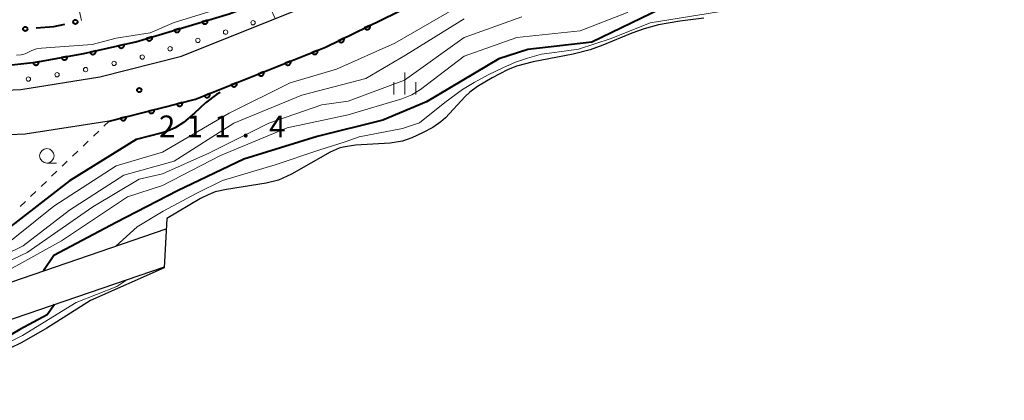
# Model space of a CAD drawing. Units: metres. Extents: x -72000 to -70000, y 22500 to 24000.
# Drawn here: x -70644 to -70474, y 23156 to 23221 of the extents above; entities that cross this region are included whole.
import ezdxf

# ---------------------------------------------------------------- set-up
doc = ezdxf.new("R2010")
doc.units = ezdxf.units.M
for name, color, linetype, lineweight in [('210100_道路縁(街区線)', 7, 'Continuous', 30), ('510100_河川', 7, 'Continuous', 30), ('610199_人工斜面(ヒゲ)', 7, 'Continuous', 30), ('611100_コンクリート被覆(直落)', 7, 'Continuous', 30), ('611111_コンクリート被覆(幅上)', 7, 'Continuous', 30), ('611112_コンクリート被覆(幅下)', 7, 'Continuous', 30), ('611199_コンクリート被覆(パターン)', 7, 'Continuous', 30), ('613000_さく(未分類)', 7, 'Continuous', 30), ('630100_植生界', 7, 'Continuous', 30), ('633100_広葉樹林', 7, 'Continuous', 13), ('633400_荒地', 7, 'Continuous', 13), ('710100_等高線(計曲線)', 7, 'Continuous', 40), ('710200_等高線(主曲線)', 7, 'Continuous', 13), ('731200_図化機測定による標高点', 7, 'Continuous', 40)]:
    doc.layers.add(name, color=color, linetype=linetype, lineweight=lineweight)
doc.styles.add('Style-WORKING', font='MS Gothic.ttf')

msp = doc.modelspace()

# ---------------------------------------------------------------- linework, layer by layer
at = {"layer": '210100_道路縁(街区線)', "linetype": 'Continuous', "lineweight": 30, "flags": 128}
for points in [[(-70724.68, 23249.69), (-70741.29, 23239.38), (-70732.23, 23232.11), (-70731.31, 23231.48), (-70724.82, 23227.06), (-70720.16, 23224.57), (-70707.24, 23218.73), (-70700.01, 23215.61), (-70687.68, 23212.15), (-70676.69, 23209.91), (-70667.01, 23208.86), (-70652.54, 23208.72), (-70643.42, 23209.08), (-70629.77, 23211.29), (-70615.74, 23214.85), (-70594.06, 23223.54), (-70577.33, 23231.76), (-70547.78, 23246.77), (-70533.97, 23253.26), (-70520.04, 23260.61), (-70501.91, 23269.51), (-70495.03, 23273.36), (-70486.07, 23277.96), (-70470.06, 23285.19)], [(-70628.18, 23203.65), (-70613.32, 23207.42), (-70590.88, 23216.41), (-70573.85, 23224.78), (-70548.98, 23237.42), (-70544.36, 23239.76), (-70530.66, 23246.19)], [(-70628.18, 23203.65), (-70642.65, 23201.41), (-70652.43, 23201.02)], [(-70648.88, 23174.62), (-70618.36, 23185.06)], [(-70618.7, 23178.48), (-70646.75, 23168.89), (-70670.87, 23158.4), (-70687.89, 23147.55)]]:
    msp.add_lwpolyline(points, dxfattribs=at)
at = {"layer": '510100_河川', "linetype": 'Continuous', "lineweight": 30, "flags": 128}
msp.add_lwpolyline([(-70525.69, 23221.41), (-70529.79, 23220.88), (-70533.49, 23220.23), (-70535.98, 23219.58), (-70538.09, 23218.8), (-70543.07, 23216.74), (-70545.27, 23215.94), (-70548.22, 23215.21), (-70555.1, 23213.87), (-70557.98, 23213.1), (-70559.52, 23212.47), (-70562.17, 23211.14), (-70564.71, 23209.6), (-70566.04, 23208.62), (-70566.81, 23207.92), (-70570.23, 23204.24), (-70571.01, 23203.53), (-70572.41, 23202.57), (-70574.16, 23201.62), (-70575.99, 23200.8), (-70577.6, 23200.22), (-70579.75, 23199.85), (-70585.71, 23199.52), (-70587.84, 23199.19), (-70588.55, 23198.97), (-70590.08, 23198.3), (-70596.76, 23194.49), (-70599, 23193.48), (-70601.14, 23192.93), (-70607.95, 23191.87), (-70609.91, 23191.44), (-70611.1, 23190.97), (-70612.42, 23190.31), (-70618.26, 23186.86), (-70618.7, 23178.37), (-70631.38, 23172.74), (-70638.95, 23167.96), (-70643.27, 23165.48), (-70645.34, 23164.48)], dxfattribs=at)
at = {"layer": '610199_人工斜面(ヒゲ)', "linetype": 'Continuous', "lineweight": 13, "flags": 128}
msp.add_lwpolyline([(-70635.31, 23231.64), (-70632.97, 23220.98)], dxfattribs=at)
at = {"layer": '611100_コンクリート被覆(直落)', "linetype": 'Continuous', "lineweight": 40, "flags": 128}
msp.add_lwpolyline([(-70628.18, 23203.65), (-70613.32, 23207.42), (-70590.88, 23216.41), (-70573.85, 23224.78), (-70548.98, 23237.42)], dxfattribs=at)
for points in [[(-70583.26, 23220.16), (-70584.15, 23219.72), (-70584.13, 23219.68), (-70584.11, 23219.64), (-70584.08, 23219.61), (-70584.05, 23219.58), (-70584.02, 23219.55), (-70583.98, 23219.52), (-70583.95, 23219.5), (-70583.91, 23219.48), (-70583.87, 23219.46), (-70583.82, 23219.45), (-70583.78, 23219.44), (-70583.74, 23219.44), (-70583.69, 23219.44), (-70583.65, 23219.44), (-70583.61, 23219.45), (-70583.57, 23219.46), (-70583.52, 23219.47), (-70583.48, 23219.49), (-70583.45, 23219.51), (-70583.41, 23219.53), (-70583.38, 23219.56), (-70583.34, 23219.59), (-70583.32, 23219.62), (-70583.29, 23219.66), (-70583.27, 23219.69), (-70583.25, 23219.74), (-70583.23, 23219.78), (-70583.22, 23219.82), (-70583.21, 23219.86), (-70583.21, 23219.9), (-70583.21, 23219.95), (-70583.21, 23219.99), (-70583.21, 23220.03), (-70583.22, 23220.08), (-70583.24, 23220.12)], [(-70587.74, 23217.95), (-70588.64, 23217.51), (-70588.62, 23217.47), (-70588.6, 23217.44), (-70588.57, 23217.4), (-70588.54, 23217.37), (-70588.51, 23217.34), (-70588.47, 23217.32), (-70588.43, 23217.29), (-70588.39, 23217.27), (-70588.35, 23217.26), (-70588.31, 23217.25), (-70588.27, 23217.24), (-70588.23, 23217.23), (-70588.18, 23217.23), (-70588.14, 23217.23), (-70588.09, 23217.24), (-70588.05, 23217.25), (-70588.01, 23217.26), (-70587.97, 23217.28), (-70587.93, 23217.3), (-70587.9, 23217.33), (-70587.86, 23217.35), (-70587.83, 23217.38), (-70587.8, 23217.42), (-70587.78, 23217.45), (-70587.75, 23217.49), (-70587.74, 23217.53), (-70587.72, 23217.57), (-70587.71, 23217.61), (-70587.7, 23217.65), (-70587.69, 23217.7), (-70587.69, 23217.74), (-70587.69, 23217.78), (-70587.7, 23217.83), (-70587.71, 23217.87), (-70587.73, 23217.91)], [(-70592.28, 23215.85), (-70593.21, 23215.48), (-70593.19, 23215.44), (-70593.17, 23215.4), (-70593.14, 23215.37), (-70593.11, 23215.33), (-70593.08, 23215.3), (-70593.05, 23215.27), (-70593.01, 23215.25), (-70592.98, 23215.22), (-70592.94, 23215.2), (-70592.9, 23215.19), (-70592.85, 23215.18), (-70592.81, 23215.17), (-70592.77, 23215.17), (-70592.73, 23215.17), (-70592.68, 23215.17), (-70592.64, 23215.17), (-70592.6, 23215.19), (-70592.56, 23215.2), (-70592.51, 23215.22), (-70592.48, 23215.24), (-70592.44, 23215.26), (-70592.41, 23215.29), (-70592.38, 23215.32), (-70592.35, 23215.36), (-70592.32, 23215.39), (-70592.3, 23215.43), (-70592.28, 23215.47), (-70592.27, 23215.51), (-70592.25, 23215.55), (-70592.25, 23215.59), (-70592.24, 23215.64), (-70592.24, 23215.68), (-70592.24, 23215.72), (-70592.25, 23215.77), (-70592.26, 23215.81)], [(-70596.92, 23213.99), (-70597.85, 23213.62), (-70597.83, 23213.58), (-70597.81, 23213.54), (-70597.78, 23213.51), (-70597.76, 23213.47), (-70597.72, 23213.44), (-70597.69, 23213.41), (-70597.66, 23213.39), (-70597.62, 23213.37), (-70597.58, 23213.35), (-70597.54, 23213.33), (-70597.5, 23213.32), (-70597.45, 23213.31), (-70597.41, 23213.31), (-70597.37, 23213.31), (-70597.32, 23213.31), (-70597.28, 23213.32), (-70597.24, 23213.33), (-70597.2, 23213.34), (-70597.16, 23213.36), (-70597.12, 23213.38), (-70597.08, 23213.4), (-70597.05, 23213.43), (-70597.02, 23213.46), (-70596.99, 23213.5), (-70596.96, 23213.53), (-70596.94, 23213.57), (-70596.92, 23213.61), (-70596.91, 23213.65), (-70596.9, 23213.69), (-70596.89, 23213.73), (-70596.88, 23213.78), (-70596.88, 23213.82), (-70596.89, 23213.87), (-70596.89, 23213.91), (-70596.9, 23213.95)], [(-70601.56, 23212.13), (-70602.49, 23211.76), (-70602.47, 23211.72), (-70602.45, 23211.68), (-70602.42, 23211.65), (-70602.4, 23211.61), (-70602.37, 23211.58), (-70602.33, 23211.55), (-70602.3, 23211.53), (-70602.26, 23211.51), (-70602.22, 23211.49), (-70602.18, 23211.47), (-70602.14, 23211.46), (-70602.1, 23211.45), (-70602.05, 23211.45), (-70602.01, 23211.45), (-70601.96, 23211.45), (-70601.92, 23211.46), (-70601.88, 23211.47), (-70601.84, 23211.48), (-70601.8, 23211.5), (-70601.76, 23211.52), (-70601.72, 23211.54), (-70601.69, 23211.57), (-70601.66, 23211.6), (-70601.63, 23211.64), (-70601.6, 23211.67), (-70601.58, 23211.71), (-70601.56, 23211.75), (-70601.55, 23211.79), (-70601.54, 23211.83), (-70601.53, 23211.88), (-70601.53, 23211.92), (-70601.52, 23211.96), (-70601.53, 23212.01), (-70601.54, 23212.05), (-70601.54, 23212.09)], [(-70606.2, 23210.27), (-70607.13, 23209.9), (-70607.11, 23209.86), (-70607.09, 23209.82), (-70607.07, 23209.79), (-70607.04, 23209.75), (-70607.01, 23209.72), (-70606.97, 23209.69), (-70606.94, 23209.67), (-70606.9, 23209.65), (-70606.86, 23209.63), (-70606.82, 23209.61), (-70606.78, 23209.6), (-70606.74, 23209.59), (-70606.69, 23209.59), (-70606.65, 23209.59), (-70606.6, 23209.59), (-70606.56, 23209.6), (-70606.52, 23209.61), (-70606.48, 23209.62), (-70606.44, 23209.64), (-70606.4, 23209.66), (-70606.37, 23209.69), (-70606.33, 23209.71), (-70606.3, 23209.74), (-70606.27, 23209.78), (-70606.25, 23209.81), (-70606.23, 23209.85), (-70606.21, 23209.89), (-70606.19, 23209.93), (-70606.18, 23209.97), (-70606.17, 23210.01), (-70606.17, 23210.06), (-70606.17, 23210.1), (-70606.17, 23210.15), (-70606.18, 23210.19), (-70606.19, 23210.23)], [(-70610.84, 23208.41), (-70611.77, 23208.04), (-70611.75, 23208), (-70611.73, 23207.96), (-70611.71, 23207.93), (-70611.68, 23207.89), (-70611.65, 23207.86), (-70611.62, 23207.83), (-70611.58, 23207.81), (-70611.54, 23207.79), (-70611.5, 23207.77), (-70611.46, 23207.75), (-70611.42, 23207.74), (-70611.38, 23207.73), (-70611.33, 23207.73), (-70611.29, 23207.73), (-70611.25, 23207.73), (-70611.2, 23207.74), (-70611.16, 23207.75), (-70611.12, 23207.76), (-70611.08, 23207.78), (-70611.04, 23207.8), (-70611.01, 23207.83), (-70610.97, 23207.85), (-70610.94, 23207.88), (-70610.91, 23207.92), (-70610.89, 23207.95), (-70610.87, 23207.99), (-70610.85, 23208.03), (-70610.83, 23208.07), (-70610.82, 23208.11), (-70610.81, 23208.16), (-70610.81, 23208.2), (-70610.81, 23208.24), (-70610.81, 23208.29), (-70610.82, 23208.33), (-70610.83, 23208.37)], [(-70615.58, 23206.85), (-70616.55, 23206.6), (-70616.54, 23206.56), (-70616.52, 23206.52), (-70616.5, 23206.48), (-70616.48, 23206.44), (-70616.45, 23206.41), (-70616.42, 23206.38), (-70616.39, 23206.35), (-70616.36, 23206.32), (-70616.32, 23206.29), (-70616.28, 23206.27), (-70616.24, 23206.26), (-70616.2, 23206.24), (-70616.16, 23206.23), (-70616.11, 23206.23), (-70616.07, 23206.22), (-70616.03, 23206.23), (-70615.98, 23206.23), (-70615.94, 23206.24), (-70615.9, 23206.25), (-70615.86, 23206.27), (-70615.82, 23206.29), (-70615.78, 23206.31), (-70615.75, 23206.34), (-70615.71, 23206.37), (-70615.68, 23206.4), (-70615.66, 23206.43), (-70615.63, 23206.47), (-70615.61, 23206.51), (-70615.6, 23206.55), (-70615.58, 23206.59), (-70615.57, 23206.63), (-70615.57, 23206.67), (-70615.56, 23206.72), (-70615.57, 23206.76), (-70615.57, 23206.8)], [(-70620.43, 23205.62), (-70621.4, 23205.37), (-70621.38, 23205.33), (-70621.37, 23205.29), (-70621.35, 23205.25), (-70621.32, 23205.21), (-70621.3, 23205.18), (-70621.27, 23205.15), (-70621.24, 23205.12), (-70621.2, 23205.09), (-70621.17, 23205.06), (-70621.13, 23205.04), (-70621.09, 23205.03), (-70621.05, 23205.01), (-70621, 23205), (-70620.96, 23205), (-70620.92, 23204.99), (-70620.87, 23205), (-70620.83, 23205), (-70620.79, 23205.01), (-70620.74, 23205.02), (-70620.71, 23205.04), (-70620.67, 23205.06), (-70620.63, 23205.08), (-70620.59, 23205.11), (-70620.56, 23205.14), (-70620.53, 23205.17), (-70620.51, 23205.2), (-70620.48, 23205.24), (-70620.46, 23205.28), (-70620.44, 23205.32), (-70620.43, 23205.36), (-70620.42, 23205.4), (-70620.41, 23205.44), (-70620.41, 23205.49), (-70620.41, 23205.53), (-70620.42, 23205.57)], [(-70625.27, 23204.39), (-70626.24, 23204.14), (-70626.23, 23204.1), (-70626.21, 23204.06), (-70626.19, 23204.02), (-70626.17, 23203.98), (-70626.14, 23203.95), (-70626.12, 23203.92), (-70626.08, 23203.89), (-70626.05, 23203.86), (-70626.01, 23203.83), (-70625.97, 23203.81), (-70625.93, 23203.8), (-70625.89, 23203.78), (-70625.85, 23203.77), (-70625.81, 23203.77), (-70625.76, 23203.76), (-70625.72, 23203.77), (-70625.68, 23203.77), (-70625.63, 23203.78), (-70625.59, 23203.79), (-70625.55, 23203.81), (-70625.51, 23203.83), (-70625.48, 23203.85), (-70625.44, 23203.88), (-70625.41, 23203.91), (-70625.38, 23203.94), (-70625.35, 23203.97), (-70625.33, 23204.01), (-70625.31, 23204.05), (-70625.29, 23204.09), (-70625.28, 23204.13), (-70625.27, 23204.17), (-70625.26, 23204.22), (-70625.26, 23204.26), (-70625.26, 23204.3), (-70625.26, 23204.35)]]:
    msp.add_lwpolyline(points, close=True, dxfattribs=at)
at = {"layer": '611111_コンクリート被覆(幅上)', "linetype": 'Continuous', "lineweight": 40, "flags": 128}
msp.add_lwpolyline([(-70696.94, 23221.36), (-70690.32, 23218.09), (-70683.23, 23215.99), (-70675.98, 23214.5), (-70670.03, 23213.62), (-70661.64, 23212.84), (-70653.22, 23212.69), (-70649.16, 23212.88), (-70640.83, 23213.81), (-70632.58, 23215.3), (-70624.39, 23217.13), (-70623.57, 23217.33), (-70607.51, 23222.16), (-70601.06, 23224.61)], dxfattribs=at)
for points in [[(-70611.22, 23221.04), (-70612.18, 23220.76), (-70612.17, 23220.71), (-70612.15, 23220.67), (-70612.13, 23220.64), (-70612.1, 23220.6), (-70612.08, 23220.57), (-70612.04, 23220.53), (-70612.01, 23220.51), (-70611.98, 23220.48), (-70611.94, 23220.46), (-70611.9, 23220.44), (-70611.86, 23220.42), (-70611.82, 23220.41), (-70611.77, 23220.4), (-70611.73, 23220.4), (-70611.69, 23220.4), (-70611.64, 23220.4), (-70611.6, 23220.41), (-70611.56, 23220.42), (-70611.52, 23220.44), (-70611.48, 23220.45), (-70611.44, 23220.47), (-70611.4, 23220.5), (-70611.37, 23220.53), (-70611.34, 23220.56), (-70611.31, 23220.59), (-70611.29, 23220.62), (-70611.26, 23220.66), (-70611.24, 23220.7), (-70611.23, 23220.74), (-70611.22, 23220.78), (-70611.21, 23220.83), (-70611.2, 23220.87), (-70611.2, 23220.92), (-70611.21, 23220.96), (-70611.21, 23221)], [(-70616.01, 23219.6), (-70616.97, 23219.31), (-70616.96, 23219.27), (-70616.94, 23219.23), (-70616.92, 23219.2), (-70616.89, 23219.16), (-70616.86, 23219.13), (-70616.83, 23219.1), (-70616.8, 23219.07), (-70616.76, 23219.04), (-70616.73, 23219.02), (-70616.69, 23219), (-70616.65, 23218.98), (-70616.6, 23218.97), (-70616.56, 23218.97), (-70616.52, 23218.96), (-70616.48, 23218.96), (-70616.43, 23218.96), (-70616.39, 23218.97), (-70616.35, 23218.98), (-70616.31, 23218.99), (-70616.27, 23219.01), (-70616.23, 23219.03), (-70616.19, 23219.06), (-70616.16, 23219.09), (-70616.13, 23219.12), (-70616.1, 23219.15), (-70616.07, 23219.19), (-70616.05, 23219.22), (-70616.03, 23219.26), (-70616.01, 23219.3), (-70616, 23219.34), (-70616, 23219.39), (-70615.99, 23219.43), (-70615.99, 23219.47), (-70615.99, 23219.52), (-70616, 23219.56)], [(-70620.8, 23218.16), (-70621.76, 23217.88), (-70621.74, 23217.83), (-70621.73, 23217.79), (-70621.7, 23217.76), (-70621.68, 23217.72), (-70621.65, 23217.69), (-70621.62, 23217.65), (-70621.59, 23217.63), (-70621.55, 23217.6), (-70621.52, 23217.58), (-70621.48, 23217.56), (-70621.44, 23217.54), (-70621.39, 23217.53), (-70621.35, 23217.52), (-70621.31, 23217.52), (-70621.26, 23217.52), (-70621.22, 23217.52), (-70621.18, 23217.53), (-70621.13, 23217.54), (-70621.09, 23217.56), (-70621.05, 23217.57), (-70621.02, 23217.59), (-70620.98, 23217.62), (-70620.95, 23217.65), (-70620.92, 23217.68), (-70620.89, 23217.71), (-70620.86, 23217.74), (-70620.84, 23217.78), (-70620.82, 23217.82), (-70620.8, 23217.86), (-70620.79, 23217.9), (-70620.78, 23217.95), (-70620.78, 23217.99), (-70620.78, 23218.03), (-70620.78, 23218.08), (-70620.79, 23218.12)], [(-70630.5, 23215.76), (-70631.48, 23215.55), (-70631.47, 23215.5), (-70631.45, 23215.46), (-70631.43, 23215.42), (-70631.41, 23215.39), (-70631.39, 23215.35), (-70631.36, 23215.32), (-70631.33, 23215.29), (-70631.29, 23215.26), (-70631.26, 23215.23), (-70631.22, 23215.21), (-70631.18, 23215.19), (-70631.14, 23215.18), (-70631.1, 23215.17), (-70631.06, 23215.16), (-70631.01, 23215.16), (-70630.97, 23215.16), (-70630.93, 23215.16), (-70630.88, 23215.17), (-70630.84, 23215.18), (-70630.8, 23215.19), (-70630.76, 23215.21), (-70630.72, 23215.23), (-70630.69, 23215.26), (-70630.65, 23215.29), (-70630.62, 23215.32), (-70630.59, 23215.35), (-70630.57, 23215.39), (-70630.55, 23215.42), (-70630.53, 23215.46), (-70630.51, 23215.51), (-70630.5, 23215.55), (-70630.49, 23215.59), (-70630.49, 23215.63), (-70630.49, 23215.68), (-70630.49, 23215.72)], [(-70625.62, 23216.85), (-70626.6, 23216.64), (-70626.59, 23216.59), (-70626.57, 23216.55), (-70626.55, 23216.51), (-70626.53, 23216.48), (-70626.51, 23216.44), (-70626.48, 23216.41), (-70626.45, 23216.38), (-70626.42, 23216.35), (-70626.38, 23216.32), (-70626.34, 23216.3), (-70626.3, 23216.28), (-70626.26, 23216.27), (-70626.22, 23216.26), (-70626.18, 23216.25), (-70626.13, 23216.25), (-70626.09, 23216.25), (-70626.04, 23216.25), (-70626, 23216.26), (-70625.96, 23216.27), (-70625.92, 23216.28), (-70625.88, 23216.3), (-70625.84, 23216.32), (-70625.81, 23216.35), (-70625.77, 23216.38), (-70625.74, 23216.41), (-70625.71, 23216.44), (-70625.69, 23216.48), (-70625.67, 23216.52), (-70625.65, 23216.56), (-70625.63, 23216.6), (-70625.62, 23216.64), (-70625.62, 23216.68), (-70625.61, 23216.72), (-70625.61, 23216.77), (-70625.62, 23216.81)], [(-70640.33, 23213.9), (-70641.31, 23213.72), (-70641.3, 23213.68), (-70641.29, 23213.64), (-70641.27, 23213.6), (-70641.25, 23213.56), (-70641.23, 23213.52), (-70641.2, 23213.49), (-70641.17, 23213.46), (-70641.14, 23213.43), (-70641.1, 23213.4), (-70641.07, 23213.38), (-70641.03, 23213.36), (-70640.99, 23213.34), (-70640.95, 23213.33), (-70640.9, 23213.32), (-70640.86, 23213.31), (-70640.82, 23213.31), (-70640.77, 23213.31), (-70640.73, 23213.32), (-70640.69, 23213.33), (-70640.65, 23213.34), (-70640.6, 23213.36), (-70640.57, 23213.38), (-70640.53, 23213.4), (-70640.49, 23213.43), (-70640.46, 23213.46), (-70640.43, 23213.49), (-70640.41, 23213.53), (-70640.38, 23213.56), (-70640.36, 23213.6), (-70640.35, 23213.64), (-70640.34, 23213.69), (-70640.32, 23213.73), (-70640.32, 23213.77), (-70640.32, 23213.81), (-70640.32, 23213.86)], [(-70635.41, 23214.79), (-70636.39, 23214.61), (-70636.38, 23214.57), (-70636.37, 23214.53), (-70636.35, 23214.49), (-70636.33, 23214.45), (-70636.31, 23214.41), (-70636.28, 23214.38), (-70636.25, 23214.35), (-70636.22, 23214.32), (-70636.18, 23214.29), (-70636.15, 23214.27), (-70636.11, 23214.25), (-70636.07, 23214.23), (-70636.03, 23214.22), (-70635.98, 23214.21), (-70635.94, 23214.2), (-70635.9, 23214.2), (-70635.85, 23214.2), (-70635.81, 23214.21), (-70635.77, 23214.22), (-70635.73, 23214.23), (-70635.68, 23214.25), (-70635.65, 23214.27), (-70635.61, 23214.29), (-70635.57, 23214.32), (-70635.54, 23214.35), (-70635.51, 23214.38), (-70635.49, 23214.42), (-70635.46, 23214.45), (-70635.44, 23214.49), (-70635.43, 23214.53), (-70635.42, 23214.57), (-70635.4, 23214.62), (-70635.4, 23214.66), (-70635.4, 23214.7), (-70635.4, 23214.75)]]:
    msp.add_lwpolyline(points, close=True, dxfattribs=at)
at = {"layer": '611112_コンクリート被覆(幅下)', "linetype": 'Continuous', "lineweight": 13, "flags": 128}
msp.add_lwpolyline([(-70601.06, 23224.61), (-70599.6, 23221.32), (-70615.74, 23214.85), (-70629.77, 23211.29), (-70643.42, 23209.08), (-70652.54, 23208.72), (-70667.01, 23208.86), (-70676.69, 23209.91), (-70687.68, 23212.15), (-70700.01, 23215.61), (-70696.94, 23221.36)], dxfattribs=at)
at = {"layer": '611199_コンクリート被覆(パターン)', "linetype": 'Continuous', "lineweight": 13}
for centre in [(-70603.38, 23220.62), (-70608.12, 23218.99), (-70612.9, 23217.56), (-70617.68, 23216.12), (-70627.35, 23213.6), (-70622.49, 23214.69), (-70637.17, 23211.65), (-70632.24, 23212.53), (-70642.1, 23210.9)]:
    msp.add_circle(centre, 0.375, dxfattribs=at)
at = {"layer": '613000_さく(未分類)', "linetype": 'Continuous', "lineweight": 40, "flags": 128}
msp.add_lwpolyline([(-70640.79, 23219.71), (-70637.74, 23219.98), (-70635.84, 23220.38)], dxfattribs=at)
at = {"layer": '613000_さく(未分類)', "linetype": 'Continuous', "lineweight": 40}
for centre in [(-70634.01, 23220.76), (-70642.66, 23219.55)]:
    msp.add_circle(centre, 0.375, dxfattribs=at)
at = {"layer": '630100_植生界', "linetype": 'Continuous', "lineweight": 13}
for p, q in [((-70628.18, 23203.65), (-70629.08, 23202.78)), ((-70629.99, 23201.92), (-70630.89, 23201.06)), ((-70631.79, 23200.19), (-70632.69, 23199.33)), ((-70633.6, 23198.46), (-70634.5, 23197.6)), ((-70635.4, 23196.73), (-70636.3, 23195.87)), ((-70637.21, 23195), (-70638.11, 23194.14)), ((-70639.01, 23193.27), (-70639.91, 23192.41)), ((-70640.82, 23191.54), (-70641.72, 23190.68)), ((-70642.62, 23189.81), (-70643.52, 23188.95))]:
    msp.add_line(p, q, dxfattribs=at)
at = {"layer": '633100_広葉樹林', "linetype": 'Continuous', "lineweight": 13}
msp.add_line((-70638.93, 23196.42), (-70637.26, 23196.42), dxfattribs=at)
msp.add_circle((-70638.93, 23197.67), 1.25, dxfattribs=at)
at = {"layer": '633400_荒地', "linetype": 'Continuous', "lineweight": 13}
for p, q in [((-70577.22, 23208.26), (-70577.22, 23212.01)), ((-70579.09, 23208.26), (-70579.09, 23210.35)), ((-70575.34, 23208.26), (-70575.34, 23210.35))]:
    msp.add_line(p, q, dxfattribs=at)
at = {"layer": '710100_等高線(計曲線)', "linetype": 'Continuous', "lineweight": 40, "flags": 128}
for points, elevation in [([(-70467.23, 23239.98), (-70473, 23237.25), (-70484.86, 23233.14), (-70495, 23229.96), (-70503.64, 23227), (-70515, 23226.38), (-70525.27, 23224.73), (-70533.1, 23223), (-70545, 23217.25), (-70556.01, 23215.99), (-70561, 23214.41), (-70573.5, 23207), (-70581, 23203.82), (-70592.34, 23201), (-70605, 23197.08), (-70616.39, 23191.61), (-70627, 23186.2), (-70637.74, 23180.47), (-70639.51, 23177.82)], 200), ([(-70609.05, 23208.59), (-70609.66, 23208.24), (-70611.59, 23206.83), (-70613.47, 23205.04), (-70615.35, 23203.42), (-70616.81, 23202.47), (-70618.42, 23201.79), (-70619.03, 23201.62), (-70623.52, 23200.48), (-70635, 23193.34), (-70645.79, 23185)], 210), ([(-70637.63, 23172.01), (-70638.88, 23170.23), (-70643.6, 23167.75), (-70649, 23164.58), (-70660.06, 23159), (-70666.42, 23153.58)], 200)]:
    msp.add_lwpolyline(points, dxfattribs=dict(at, elevation=elevation))
at = {"layer": '710200_等高線(主曲線)', "linetype": 'Continuous', "lineweight": 13, "flags": 128}
for points, elevation in [([(-70473.41, 23240.14), (-70474.88, 23239.21), (-70476.49, 23238.54), (-70477.71, 23238.24), (-70485.09, 23236.91), (-70497, 23232.3), (-70503.18, 23230.82), (-70515, 23229.15), (-70526.75, 23227.25), (-70535, 23224.63), (-70539, 23222.3), (-70547, 23219.2), (-70557.92, 23218.08), (-70567, 23214.85), (-70574.53, 23209.12), (-70576, 23208.19), (-70577.74, 23207.49), (-70587, 23204.75), (-70597.51, 23202.49), (-70609, 23197.71), (-70619, 23192.57), (-70625, 23190.6), (-70636.39, 23183), (-70647, 23177.16)], 202), ([(-70567, 23223.98), (-70578.92, 23217.08), (-70589, 23212.59), (-70597, 23210.24), (-70607.51, 23205), (-70619, 23198.31), (-70627, 23195.95), (-70637.72, 23189), (-70647.72, 23181)], 208), ([(-70605.97, 23224.03), (-70617, 23220.65), (-70621.14, 23218.86), (-70627, 23217.95), (-70631.12, 23216.88), (-70639.85, 23216.24), (-70640.71, 23216.1), (-70641.54, 23215.81), (-70642, 23215.57), (-70642.67, 23215.26), (-70643.38, 23215.07), (-70644.16, 23215)], 218), ([(-70523.14, 23222.52), (-70534.96, 23220.62), (-70541.65, 23217.92), (-70547.3, 23216.05), (-70551.4, 23215.5), (-70553.68, 23215.17), (-70556.07, 23214.51), (-70558.12, 23213.81), (-70560.33, 23212.85), (-70562.83, 23211.62), (-70565.27, 23210.31), (-70567.27, 23209.1), (-70570.3, 23206.87), (-70574.7, 23203.34), (-70577.61, 23202.39), (-70585.07, 23200.93), (-70587.53, 23200.11), (-70592.03, 23198.65), (-70599.55, 23196.13), (-70608.63, 23193.43), (-70613.09, 23191.23), (-70618.89, 23188.14), (-70623.39, 23185.4), (-70627.06, 23182.08)], 198), ([(-70557.05, 23221.62), (-70567, 23218.04), (-70577.27, 23210.73), (-70587, 23207.11), (-70591.53, 23206.47), (-70600.69, 23203.31), (-70611, 23198.12), (-70619, 23194.55), (-70623, 23193.65), (-70631, 23188.89), (-70642.33, 23181), (-70653, 23175.94)], 204), ([(-70567, 23221.31), (-70577.09, 23215)], 206), ([(-70577.09, 23215), (-70583.97, 23211), (-70595, 23208.14), (-70606.69, 23203.31), (-70617, 23196.73), (-70625.67, 23194.33), (-70635, 23188.33), (-70643, 23182.13), (-70653, 23177.25), (-70663.03, 23174.97), (-70675, 23168.4), (-70683.8, 23163.09), (-70690.6, 23158.33), (-70692.66, 23156.11)], 206), ([(-70625.12, 23176.29), (-70626.86, 23175.17), (-70633.88, 23172.38), (-70643.13, 23166.72), (-70651.23, 23162.69), (-70658.79, 23158.82)], 198)]:
    msp.add_lwpolyline(points, dxfattribs=dict(at, elevation=elevation))
at = {"layer": '731200_図化機測定による標高点', "linetype": 'Continuous', "lineweight": 40}
msp.add_circle((-70623, 23209, 211.42), 0.375, dxfattribs=at)

# ---------------------------------------------------------------- texts
at = {"layer": '731200_図化機測定による標高点', "linetype": 'Continuous', "lineweight": 40, "style": 'Style-WORKING'}
for s, p in [('2', (-70619.62, 23200.87, -10)), ('1', (-70614.87, 23200.87, -10)), ('1', (-70610.12, 23200.87, -10)), ('4', (-70600.62, 23200.87, -10)), ('.', (-70605.37, 23200.87, -10))]:
    msp.add_text(s, height=3.75, dxfattribs=at).set_placement(p)

doc.saveas('drawing.dxf')
